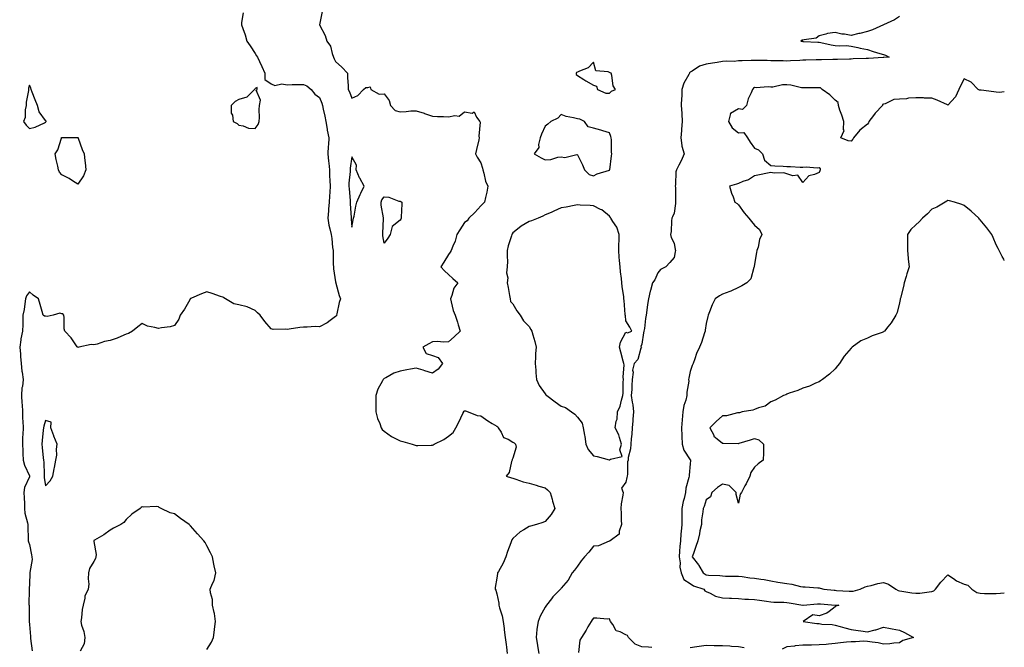
# Model space of a CAD drawing. Units: inches. Extents: x 1005443 to 1008083, y 7216058 to 7218698.
# Drawn here: x 1007472 to 1008083, y 7216456 to 7216845 of the extents above; entities that cross this region are included whole.
import ezdxf

# ---------------------------------------------------------------- set-up
doc = ezdxf.new("R2010")
doc.units = ezdxf.units.IN
doc.header["$MEASUREMENT"] = 0
doc.layers.add('Contour_10057216', color=7, linetype='Continuous', true_color=0xd1fcd7)

msp = doc.modelspace()

# ---------------------------------------------------------------- linework, layer by layer
at = {"layer": 'Contour_10057216'}
for points in [[(1007610.57, 7216849.4, 3080), (1007609.64, 7216843.5, 3080), (1007609.58, 7216841.92, 3080), (1007610.34, 7216839.63, 3080), (1007611.83, 7216835.71, 3080), (1007612.91, 7216831.92, 3080), (1007614.98, 7216828.85, 3080), (1007618.05, 7216824.21, 3080), (1007618.88, 7216822.74, 3080), (1007619.5, 7216821.92, 3080), (1007620.77, 7216819.19, 3080), (1007622.25, 7216816.12, 3080), (1007624.18, 7216811.92, 3080), (1007624.09, 7216807.96, 3080), (1007628.05, 7216805.44, 3080), (1007630.38, 7216804.26, 3080), (1007634.64, 7216805.34, 3080), (1007638.05, 7216804.75, 3080), (1007640.99, 7216804.87, 3080), (1007645.08, 7216804.89, 3080), (1007648.05, 7216805.01, 3080), (1007650.23, 7216804.11, 3080), (1007652.84, 7216801.92, 3080), (1007655.03, 7216798.89, 3080), (1007658.05, 7216796.96, 3080), (1007659.43, 7216793.29, 3080), (1007659.92, 7216791.92, 3080), (1007660.29, 7216789.69, 3080), (1007661.41, 7216785.28, 3080), (1007661.86, 7216781.92, 3080), (1007662.73, 7216777.25, 3080), (1007662.8, 7216776.67, 3080), (1007663.82, 7216771.92, 3080), (1007663.53, 7216767.41, 3080), (1007663.39, 7216766.59, 3080), (1007663.16, 7216761.92, 3080), (1007663.53, 7216757.41, 3080), (1007663.8, 7216756.16, 3080), (1007664.26, 7216751.92, 3080), (1007664.31, 7216748.19, 3080), (1007664.53, 7216745.44, 3080), (1007664.58, 7216741.92, 3080), (1007664.38, 7216738.25, 3080), (1007664.25, 7216735.71, 3080), (1007664.05, 7216731.92, 3080), (1007663.63, 7216727.51, 3080), (1007663.51, 7216726.47, 3080), (1007663.1, 7216721.92, 3080), (1007663.88, 7216717.74, 3080), (1007664.48, 7216715.49, 3080), (1007665.25, 7216711.92, 3080), (1007665.62, 7216709.5, 3080), (1007666.15, 7216703.83, 3080), (1007666.41, 7216701.92, 3080), (1007666.5, 7216700.36, 3080), (1007666.6, 7216693.37, 3080), (1007666.68, 7216691.92, 3080), (1007666.72, 7216690.59, 3080), (1007668.05, 7216682.53, 3080), (1007668.13, 7216682, 3080), (1007668.15, 7216681.92, 3080), (1007668.2, 7216681.76, 3080), (1007670.2, 7216674.07, 3080), (1007671.14, 7216671.92, 3080), (1007670.28, 7216669.69, 3080), (1007668.72, 7216662.58, 3080), (1007668.52, 7216661.92, 3080), (1007668.5, 7216661.47, 3080), (1007668.05, 7216661.02, 3080), (1007664.72, 7216658.58, 3080), (1007662.84, 7216657.12, 3080), (1007658.05, 7216654.69, 3080), (1007655.23, 7216654.75, 3080), (1007650.45, 7216654.32, 3080), (1007648.05, 7216654.38, 3080), (1007645.83, 7216654.15, 3080), (1007639.24, 7216653.11, 3080), (1007638.05, 7216652.97, 3080), (1007636.81, 7216653.15, 3080), (1007629.19, 7216653.05, 3080), (1007628.05, 7216653.33, 3080), (1007624.02, 7216657.9, 3080), (1007621.11, 7216661.92, 3080), (1007619.47, 7216663.35, 3080), (1007618.05, 7216664.75, 3080), (1007613.07, 7216666.94, 3080), (1007613.03, 7216666.94, 3080), (1007608.05, 7216668.35, 3080), (1007604.94, 7216668.81, 3080), (1007599.63, 7216671.92, 3080), (1007598.72, 7216672.6, 3080), (1007598.05, 7216672.92, 3080), (1007596.56, 7216673.42, 3080), (1007591.34, 7216675.2, 3080), (1007588.05, 7216676.26, 3080), (1007584.79, 7216675.18, 3080), (1007578.6, 7216672.47, 3080), (1007578.05, 7216672.25, 3080), (1007577.93, 7216672.04, 3080), (1007577.84, 7216671.92, 3080), (1007577.54, 7216671.41, 3080), (1007574.34, 7216665.63, 3080), (1007571.47, 7216661.92, 3080), (1007570.68, 7216659.3, 3080), (1007568.05, 7216655.36, 3080), (1007565.43, 7216654.54, 3080), (1007560.07, 7216653.95, 3080), (1007558.05, 7216653.48, 3080), (1007555.73, 7216654.24, 3080), (1007551.2, 7216655.08, 3080), (1007548.05, 7216656.74, 3080), (1007545.34, 7216654.63, 3080), (1007541.89, 7216651.92, 3080), (1007539.5, 7216650.47, 3080), (1007538.05, 7216650.03, 3080), (1007534.81, 7216648.68, 3080), (1007532.44, 7216647.53, 3080), (1007528.05, 7216646.1, 3080), (1007524.54, 7216645.42, 3080), (1007520.02, 7216643.89, 3080), (1007518.05, 7216643.4, 3080), (1007516.4, 7216643.56, 3080), (1007508.6, 7216641.92, 3080), (1007508.08, 7216641.88, 3080), (1007508.05, 7216641.9, 3080), (1007508.03, 7216641.9, 3080), (1007507.94, 7216641.92, 3080), (1007507.67, 7216642.31, 3080), (1007503.91, 7216647.78, 3080), (1007500.03, 7216651.92, 3080), (1007499.55, 7216653.42, 3080), (1007499.62, 7216660.36, 3080), (1007499.32, 7216661.92, 3080), (1007498.76, 7216662.64, 3080), (1007498.05, 7216662.76, 3080), (1007496.92, 7216663.05, 3080), (1007492.8, 7216661.92, 3080), (1007489.03, 7216660.94, 3080), (1007488.05, 7216661.31, 3080), (1007487.36, 7216661.22, 3080), (1007486.57, 7216661.92, 3080), (1007485.94, 7216664.03, 3080), (1007484.59, 7216668.46, 3080), (1007483.6, 7216671.92, 3080), (1007480.34, 7216674.21, 3080), (1007478.05, 7216676.37, 3080), (1007476.14, 7216673.83, 3080), (1007475.62, 7216671.92, 3080), (1007475.11, 7216668.97, 3080), (1007474.64, 7216665.34, 3080), (1007473.99, 7216661.92, 3080), (1007473.83, 7216657.7, 3080), (1007473.98, 7216655.98, 3080), (1007473.78, 7216651.92, 3080), (1007472.69, 7216647.27, 3080), (1007472.7, 7216646.57, 3080), (1007471.97, 7216641.92, 3080), (1007472.4, 7216637.58, 3080), (1007472.45, 7216636.31, 3080), (1007472.92, 7216631.92, 3080), (1007473.26, 7216627.13, 3080), (1007473.54, 7216626.43, 3080), (1007474.12, 7216621.92, 3080), (1007473.78, 7216617.66, 3080), (1007473.29, 7216616.69, 3080), (1007473.15, 7216611.92, 3080), (1007473.33, 7216607.21, 3080), (1007473.45, 7216606.53, 3080), (1007473.67, 7216601.92, 3080), (1007473.79, 7216597.66, 3080), (1007473.92, 7216596.06, 3080), (1007474.04, 7216591.92, 3080), (1007473.97, 7216587.84, 3080), (1007473.72, 7216586.26, 3080), (1007473.67, 7216581.92, 3080), (1007473.91, 7216577.78, 3080), (1007473.98, 7216575.98, 3080), (1007474.21, 7216571.92, 3080), (1007474.86, 7216568.72, 3080), (1007478.05, 7216562.19, 3080), (1007478.11, 7216561.98, 3080), (1007478.11, 7216561.86, 3080), (1007478.05, 7216561.65, 3080), (1007474.98, 7216554.99, 3080), (1007474.59, 7216551.92, 3080), (1007474.65, 7216548.52, 3080), (1007474.88, 7216545.1, 3080), (1007474.93, 7216541.92, 3080), (1007475.18, 7216539.05, 3080), (1007476.91, 7216533.05, 3080), (1007477.05, 7216531.92, 3080), (1007477.09, 7216530.96, 3080), (1007477.2, 7216522.78, 3080), (1007477.24, 7216521.92, 3080), (1007477.47, 7216521.33, 3080), (1007478.05, 7216519.65, 3080), (1007479.38, 7216513.25, 3080), (1007479.53, 7216511.92, 3080), (1007479.65, 7216510.32, 3080), (1007478.28, 7216502.15, 3080), (1007478.31, 7216501.92, 3080), (1007478.28, 7216501.69, 3080), (1007478.05, 7216495.26, 3080), (1007477.91, 7216492.06, 3080), (1007477.88, 7216491.92, 3080), (1007477.91, 7216491.78, 3080), (1007477.74, 7216482.23, 3080), (1007477.8, 7216481.92, 3080), (1007477.79, 7216481.65, 3080), (1007477.9, 7216472.08, 3080), (1007477.89, 7216471.92, 3080), (1007477.91, 7216471.78, 3080), (1007478.05, 7216469.91, 3080), (1007478.61, 7216462.47, 3080), (1007478.64, 7216461.92, 3080), (1007478.67, 7216461.31, 3080), (1007479.8, 7216453.66, 3080)], [(1007659.69, 7216850.28, 3081), (1007658.05, 7216842.02, 3081), (1007658.03, 7216841.94, 3081), (1007658.03, 7216841.92, 3081), (1007658.05, 7216841.88, 3081), (1007661.48, 7216835.36, 3081), (1007662.6, 7216831.92, 3081), (1007664.95, 7216828.81, 3081), (1007665.87, 7216824.11, 3081), (1007666.72, 7216821.92, 3081), (1007667.02, 7216820.9, 3081), (1007668.05, 7216819.21, 3081), (1007671.85, 7216815.73, 3081), (1007675.5, 7216811.92, 3081), (1007675.49, 7216809.36, 3081), (1007675.77, 7216804.21, 3081), (1007675.76, 7216801.92, 3081), (1007676.61, 7216800.49, 3081), (1007678.05, 7216796.51, 3081), (1007681.77, 7216798.21, 3081), (1007685.27, 7216801.92, 3081), (1007686.79, 7216803.17, 3081), (1007688.05, 7216803.15, 3081), (1007689.55, 7216803.42, 3081), (1007689.98, 7216801.92, 3081), (1007695.01, 7216798.89, 3081), (1007698.05, 7216799.17, 3081), (1007701.18, 7216795.06, 3081), (1007702, 7216791.92, 3081), (1007704.98, 7216788.85, 3081), (1007708.05, 7216788.05, 3081), (1007711.84, 7216788.13, 3081), (1007714.66, 7216788.54, 3081), (1007718.05, 7216788.62, 3081), (1007722.9, 7216787.06, 3081), (1007723.13, 7216787, 3081), (1007728.05, 7216785.36, 3081), (1007731.3, 7216785.18, 3081), (1007734.91, 7216785.06, 3081), (1007738.05, 7216784.91, 3081), (1007741.95, 7216785.81, 3081), (1007744.65, 7216785.32, 3081), (1007748.05, 7216788.01, 3081), (1007752.76, 7216787.21, 3081), (1007754.09, 7216787.97, 3081), (1007755.37, 7216784.6, 3081), (1007757.61, 7216781.92, 3081), (1007757.67, 7216781.55, 3081), (1007756.99, 7216772.97, 3081), (1007757.09, 7216771.92, 3081), (1007756.82, 7216770.69, 3081), (1007755.45, 7216764.52, 3081), (1007754.86, 7216761.92, 3081), (1007755.92, 7216759.79, 3081), (1007758.05, 7216756.33, 3081), (1007759.1, 7216752.97, 3081), (1007759.42, 7216751.92, 3081), (1007760.07, 7216749.89, 3081), (1007761.03, 7216744.91, 3081), (1007762.47, 7216741.92, 3081), (1007761.88, 7216738.09, 3081), (1007761.04, 7216734.91, 3081), (1007760.47, 7216731.92, 3081), (1007759.21, 7216730.75, 3081), (1007758.05, 7216729.67, 3081), (1007754.5, 7216725.47, 3081), (1007750.75, 7216721.92, 3081), (1007749.59, 7216720.38, 3081), (1007748.05, 7216719.24, 3081), (1007745.13, 7216714.83, 3081), (1007743.26, 7216711.92, 3081), (1007742.24, 7216707.74, 3081), (1007740.74, 7216704.6, 3081), (1007739.77, 7216701.92, 3081), (1007739.04, 7216700.92, 3081), (1007738.05, 7216699.48, 3081), (1007735.18, 7216694.79, 3081), (1007733.41, 7216691.92, 3081), (1007735.51, 7216689.38, 3081), (1007738.05, 7216687, 3081), (1007740.69, 7216684.56, 3081), (1007743.83, 7216681.92, 3081), (1007741.31, 7216678.66, 3081), (1007740.11, 7216673.97, 3081), (1007739.23, 7216671.92, 3081), (1007739.82, 7216670.14, 3081), (1007740.88, 7216664.75, 3081), (1007742.3, 7216661.92, 3081), (1007743.7, 7216657.56, 3081), (1007744.13, 7216655.83, 3081), (1007745.27, 7216651.92, 3081), (1007741.57, 7216648.4, 3081), (1007738.05, 7216645.34, 3081), (1007734.86, 7216645.12, 3081), (1007731.54, 7216645.42, 3081), (1007728.05, 7216645.22, 3081), (1007725.82, 7216644.15, 3081), (1007722.24, 7216641.92, 3081), (1007724.16, 7216638.03, 3081), (1007728.05, 7216636.88, 3081), (1007731.75, 7216635.63, 3081), (1007734.3, 7216631.92, 3081), (1007731.68, 7216628.29, 3081), (1007728.05, 7216625.87, 3081), (1007723.44, 7216627.31, 3081), (1007722.27, 7216627.7, 3081), (1007718.05, 7216629.07, 3081), (1007714.51, 7216628.38, 3081), (1007712.14, 7216627.84, 3081), (1007708.05, 7216627.12, 3081), (1007704.16, 7216625.81, 3081), (1007699.09, 7216622.96, 3081), (1007698.05, 7216622.47, 3081), (1007697.77, 7216622.21, 3081), (1007697.6, 7216621.92, 3081), (1007697.2, 7216621.08, 3081), (1007694.12, 7216615.85, 3081), (1007692.95, 7216611.92, 3081), (1007692.92, 7216607.04, 3081), (1007692.93, 7216606.8, 3081), (1007692.9, 7216601.92, 3081), (1007693.96, 7216597.82, 3081), (1007695.38, 7216594.58, 3081), (1007696.3, 7216591.92, 3081), (1007696.95, 7216590.83, 3081), (1007698.05, 7216589.85, 3081), (1007702.64, 7216586.51, 3081), (1007704.02, 7216585.96, 3081), (1007708.05, 7216583.95, 3081), (1007709.64, 7216583.5, 3081), (1007715.52, 7216581.92, 3081), (1007717.34, 7216581.2, 3081), (1007718.05, 7216581.04, 3081), (1007718.97, 7216581, 3081), (1007727.42, 7216581.28, 3081), (1007728.05, 7216581.26, 3081), (1007728.56, 7216581.41, 3081), (1007729.23, 7216581.92, 3081), (1007735.19, 7216584.79, 3081), (1007738.05, 7216586.8, 3081), (1007740.99, 7216588.97, 3081), (1007742.72, 7216591.92, 3081), (1007744.55, 7216595.42, 3081), (1007747.01, 7216600.88, 3081), (1007747.5, 7216601.92, 3081), (1007747.68, 7216602.29, 3081), (1007748.05, 7216602.55, 3081), (1007748.6, 7216602.47, 3081), (1007750.37, 7216601.92, 3081), (1007755.83, 7216599.69, 3081), (1007758.05, 7216599.46, 3081), (1007762.52, 7216596.39, 3081), (1007765.26, 7216594.71, 3081), (1007768.05, 7216592.96, 3081), (1007768.62, 7216592.49, 3081), (1007769, 7216591.92, 3081), (1007770.74, 7216589.24, 3081), (1007772.11, 7216585.98, 3081), (1007775.05, 7216584.93, 3081), (1007778.05, 7216583.11, 3081), (1007778.86, 7216582.74, 3081), (1007779.63, 7216581.92, 3081), (1007780.09, 7216579.89, 3081), (1007778.05, 7216573.07, 3081), (1007777.66, 7216572.31, 3081), (1007777.53, 7216571.92, 3081), (1007777.17, 7216571.04, 3081), (1007775.63, 7216564.34, 3081), (1007773.84, 7216561.92, 3081), (1007777.13, 7216561, 3081), (1007778.05, 7216560.69, 3081), (1007779.78, 7216560.18, 3081), (1007784.51, 7216558.38, 3081), (1007788.05, 7216557.56, 3081), (1007792.42, 7216556.3, 3081), (1007794.19, 7216555.77, 3081), (1007798.05, 7216554.65, 3081), (1007799.58, 7216553.44, 3081), (1007801.16, 7216551.92, 3081), (1007802.35, 7216547.62, 3081), (1007802.59, 7216546.47, 3081), (1007804.12, 7216541.92, 3081), (1007801.8, 7216538.17, 3081), (1007798.05, 7216533.8, 3081), (1007796.71, 7216533.27, 3081), (1007792.77, 7216531.92, 3081), (1007788.99, 7216530.98, 3081), (1007788.05, 7216530.71, 3081), (1007784.84, 7216528.7, 3081), (1007782.52, 7216527.45, 3081), (1007778.05, 7216523.25, 3081), (1007777.48, 7216522.49, 3081), (1007777.24, 7216521.92, 3081), (1007776.79, 7216520.65, 3081), (1007774.63, 7216515.34, 3081), (1007773.57, 7216511.92, 3081), (1007772.02, 7216507.96, 3081), (1007769.05, 7216502.92, 3081), (1007768.53, 7216501.92, 3081), (1007768.39, 7216501.57, 3081), (1007768.05, 7216498.76, 3081), (1007767.1, 7216492.86, 3081), (1007767, 7216491.92, 3081), (1007767.42, 7216491.28, 3081), (1007768.05, 7216488.97, 3081), (1007769.25, 7216483.11, 3081), (1007769.31, 7216481.92, 3081), (1007769.66, 7216480.3, 3081), (1007771.4, 7216475.28, 3081), (1007771.95, 7216471.92, 3081), (1007772.59, 7216467.39, 3081), (1007772.72, 7216466.59, 3081), (1007773.34, 7216461.92, 3081), (1007773.76, 7216457.64, 3081), (1007774.08, 7216455.9, 3081), (1007774.52, 7216451.92, 3081)], [(1008018.05, 7216847.02, 3082), (1008014.88, 7216845.1, 3082), (1008008.08, 7216841.96, 3082), (1008008.05, 7216841.94, 3082), (1008008.01, 7216841.92, 3082), (1008001.1, 7216838.87, 3082), (1007998.05, 7216837.76, 3082), (1007993.29, 7216836.67, 3082), (1007992.62, 7216836.49, 3082), (1007988.05, 7216835.36, 3082), (1007983.91, 7216836.06, 3082), (1007982.24, 7216836.1, 3082), (1007978.05, 7216837.1, 3082), (1007973.31, 7216836.67, 3082), (1007972.19, 7216836.06, 3082), (1007968.05, 7216835.18, 3082), (1007966.23, 7216833.74, 3082), (1007958.8, 7216832.66, 3082), (1007958.05, 7216832.39, 3082), (1007957.56, 7216832.41, 3082), (1007956.65, 7216831.92, 3082), (1007957.85, 7216831.72, 3082), (1007958.05, 7216831.69, 3082), (1007958.31, 7216831.67, 3082), (1007967.3, 7216831.18, 3082), (1007968.05, 7216831.1, 3082), (1007969.05, 7216830.92, 3082), (1007975.64, 7216829.52, 3082), (1007978.05, 7216829.15, 3082), (1007981.02, 7216828.95, 3082), (1007985.16, 7216829.03, 3082), (1007988.05, 7216828.81, 3082), (1007992.06, 7216827.92, 3082), (1007993.65, 7216827.53, 3082), (1007998.05, 7216826.59, 3082), (1008001.64, 7216825.51, 3082), (1008005.76, 7216824.21, 3082), (1008008.05, 7216823.5, 3082), (1008009.25, 7216823.11, 3082), (1008011.55, 7216821.92, 3082), (1008008.29, 7216821.67, 3082), (1008008.05, 7216821.65, 3082), (1008007.77, 7216821.65, 3082), (1007998.82, 7216821.16, 3082), (1007998.05, 7216821.1, 3082), (1007997.19, 7216821.06, 3082), (1007989.18, 7216820.79, 3082), (1007988.05, 7216820.73, 3082), (1007986.86, 7216820.73, 3082), (1007979.46, 7216820.51, 3082), (1007978.05, 7216820.51, 3082), (1007976.59, 7216820.47, 3082), (1007969.65, 7216820.32, 3082), (1007968.05, 7216820.28, 3082), (1007966.34, 7216820.22, 3082), (1007959.92, 7216820.05, 3082), (1007958.05, 7216819.99, 3082), (1007956.04, 7216819.91, 3082), (1007950.39, 7216819.58, 3082), (1007948.05, 7216819.5, 3082), (1007945.69, 7216819.56, 3082), (1007940.4, 7216819.56, 3082), (1007938.05, 7216819.63, 3082), (1007935.86, 7216819.73, 3082), (1007930.14, 7216819.83, 3082), (1007928.05, 7216819.91, 3082), (1007925.97, 7216819.85, 3082), (1007920.37, 7216819.6, 3082), (1007918.05, 7216819.52, 3082), (1007915.42, 7216819.3, 3082), (1007910.55, 7216819.42, 3082), (1007908.05, 7216819.17, 3082), (1007904.78, 7216818.66, 3082), (1007901.85, 7216818.11, 3082), (1007898.05, 7216817.56, 3082), (1007893.76, 7216816.22, 3082), (1007889.36, 7216813.23, 3082), (1007888.05, 7216812.51, 3082), (1007887.71, 7216812.25, 3082), (1007887.58, 7216811.92, 3082), (1007887.16, 7216811.04, 3082), (1007884.13, 7216805.85, 3082), (1007882.95, 7216801.92, 3082), (1007882.8, 7216797.17, 3082), (1007882.73, 7216796.61, 3082), (1007882.55, 7216791.92, 3082), (1007882.81, 7216787.17, 3082), (1007882.79, 7216786.65, 3082), (1007883.1, 7216781.92, 3082), (1007882.67, 7216777.31, 3082), (1007882.6, 7216776.47, 3082), (1007882.19, 7216771.92, 3082), (1007882.91, 7216767.06, 3082), (1007882.87, 7216766.74, 3082), (1007884.33, 7216761.92, 3082), (1007882.47, 7216757.51, 3082), (1007881.12, 7216754.99, 3082), (1007879.59, 7216751.92, 3082), (1007879.24, 7216750.73, 3082), (1007879.01, 7216742.88, 3082), (1007878.82, 7216741.92, 3082), (1007878.85, 7216741.12, 3082), (1007878.89, 7216732.76, 3082), (1007878.92, 7216731.92, 3082), (1007878.92, 7216731.06, 3082), (1007878.05, 7216725.05, 3082), (1007877.06, 7216722.9, 3082), (1007876.67, 7216721.92, 3082), (1007876.46, 7216720.34, 3082), (1007876.22, 7216713.74, 3082), (1007875.93, 7216711.92, 3082), (1007876.26, 7216710.12, 3082), (1007878.05, 7216706.47, 3082), (1007878.74, 7216702.6, 3082), (1007878.96, 7216701.92, 3082), (1007878.84, 7216701.14, 3082), (1007878.05, 7216697.68, 3082), (1007875.52, 7216694.44, 3082), (1007873.05, 7216691.92, 3082), (1007869.73, 7216690.24, 3082), (1007868.05, 7216688.21, 3082), (1007866.1, 7216683.87, 3082), (1007864.62, 7216681.92, 3082), (1007863.39, 7216677.25, 3082), (1007863.23, 7216676.74, 3082), (1007862.12, 7216671.92, 3082), (1007861.57, 7216668.4, 3082), (1007861.13, 7216664.99, 3082), (1007860.66, 7216661.92, 3082), (1007860.26, 7216659.71, 3082), (1007859.63, 7216653.5, 3082), (1007859.38, 7216651.92, 3082), (1007859.17, 7216650.79, 3082), (1007858.05, 7216643.93, 3082), (1007857.53, 7216642.43, 3082), (1007857.77, 7216641.92, 3082), (1007857.53, 7216641.39, 3082), (1007855.64, 7216634.32, 3082), (1007853.32, 7216631.92, 3082), (1007852.32, 7216627.64, 3082), (1007852.61, 7216626.47, 3082), (1007852.14, 7216621.92, 3082), (1007851.8, 7216618.17, 3082), (1007851.8, 7216615.67, 3082), (1007851.51, 7216611.92, 3082), (1007852.03, 7216607.94, 3082), (1007852.46, 7216606.33, 3082), (1007852.88, 7216601.92, 3082), (1007852.54, 7216597.43, 3082), (1007852.39, 7216596.26, 3082), (1007852.03, 7216591.92, 3082), (1007851.9, 7216588.07, 3082), (1007851.34, 7216585.22, 3082), (1007851.18, 7216581.92, 3082), (1007851.05, 7216578.93, 3082), (1007849.63, 7216573.5, 3082), (1007849.51, 7216571.92, 3082), (1007849.17, 7216570.79, 3082), (1007849.26, 7216563.13, 3082), (1007849.04, 7216561.92, 3082), (1007848.73, 7216561.24, 3082), (1007848.05, 7216558.35, 3082), (1007845.52, 7216554.44, 3082), (1007846.41, 7216551.92, 3082), (1007846.24, 7216550.12, 3082), (1007845.17, 7216544.81, 3082), (1007844.97, 7216541.92, 3082), (1007845.16, 7216539.03, 3082), (1007845.3, 7216534.67, 3082), (1007845.47, 7216531.92, 3082), (1007843.99, 7216527.86, 3082), (1007844, 7216525.96, 3082), (1007838.35, 7216521.92, 3082), (1007838.17, 7216521.8, 3082), (1007838.05, 7216521.69, 3082), (1007837.76, 7216521.63, 3082), (1007831.24, 7216518.74, 3082), (1007828.05, 7216518.46, 3082), (1007825.16, 7216514.81, 3082), (1007822.4, 7216511.92, 3082), (1007820.44, 7216509.52, 3082), (1007818.05, 7216506.22, 3082), (1007816.28, 7216503.68, 3082), (1007814.92, 7216501.92, 3082), (1007812.41, 7216497.56, 3082), (1007808.05, 7216492.43, 3082), (1007807.78, 7216492.19, 3082), (1007807.53, 7216491.92, 3082), (1007802.88, 7216487.08, 3082), (1007801.93, 7216485.81, 3082), (1007798.94, 7216481.92, 3082), (1007798.54, 7216481.43, 3082), (1007798.05, 7216480.69, 3082), (1007794.93, 7216475.05, 3082), (1007793.68, 7216471.92, 3082), (1007792.98, 7216466.98, 3082), (1007792.98, 7216466.84, 3082), (1007792.4, 7216461.92, 3082), (1007793.26, 7216457.13, 3082), (1007793.3, 7216456.67, 3082), (1007794.05, 7216451.92, 3082)], [(1008083, 7216800.33, 3083), (1008080.05, 7216799.93, 3083), (1008078.05, 7216800.08, 3083), (1008076.48, 7216800.36, 3083), (1008068.61, 7216801.35, 3083), (1008068.05, 7216801.45, 3083), (1008067.56, 7216801.43, 3083), (1008066.8, 7216801.92, 3083), (1008062.5, 7216806.37, 3083), (1008058.05, 7216808.37, 3083), (1008055.76, 7216804.21, 3083), (1008054.72, 7216801.92, 3083), (1008052.75, 7216797.21, 3083), (1008048.05, 7216792.13, 3083), (1008047.68, 7216792.29, 3083), (1008041.36, 7216795.24, 3083), (1008038.05, 7216796.53, 3083), (1008033.43, 7216796.55, 3083), (1008032.75, 7216796.63, 3083), (1008028.05, 7216796.61, 3083), (1008023.58, 7216796.39, 3083), (1008022.27, 7216796.14, 3083), (1008018.05, 7216795.87, 3083), (1008014.35, 7216795.63, 3083), (1008009.09, 7216792.96, 3083), (1008008.05, 7216792.8, 3083), (1008007.42, 7216792.55, 3083), (1008007.4, 7216791.92, 3083), (1008002.84, 7216787.13, 3083), (1008001.76, 7216785.63, 3083), (1007999, 7216781.92, 3083), (1007998.71, 7216781.26, 3083), (1007998.05, 7216780.24, 3083), (1007993.42, 7216776.55, 3083), (1007989.51, 7216771.92, 3083), (1007988.98, 7216770.98, 3083), (1007988.05, 7216769.69, 3083), (1007986.08, 7216769.95, 3083), (1007981.61, 7216771.92, 3083), (1007983.54, 7216776.43, 3083), (1007983.15, 7216777.02, 3083), (1007983.42, 7216781.92, 3083), (1007982.08, 7216785.96, 3083), (1007981.02, 7216788.95, 3083), (1007980, 7216791.92, 3083), (1007979.87, 7216793.74, 3083), (1007978.05, 7216795.2, 3083), (1007974.66, 7216798.54, 3083), (1007969.92, 7216801.92, 3083), (1007968.93, 7216802.8, 3083), (1007968.05, 7216802.97, 3083), (1007967.07, 7216802.9, 3083), (1007959.01, 7216802.88, 3083), (1007958.05, 7216802.8, 3083), (1007957.05, 7216802.92, 3083), (1007950.6, 7216804.46, 3083), (1007948.05, 7216804.67, 3083), (1007945.34, 7216804.63, 3083), (1007939.43, 7216803.29, 3083), (1007938.05, 7216803.27, 3083), (1007936.51, 7216803.46, 3083), (1007929.04, 7216802.92, 3083), (1007928.05, 7216803.13, 3083), (1007927.27, 7216802.7, 3083), (1007926.68, 7216801.92, 3083), (1007925.9, 7216799.77, 3083), (1007923.97, 7216796, 3083), (1007923.05, 7216791.92, 3083), (1007920.56, 7216789.42, 3083), (1007918.05, 7216789.83, 3083), (1007913.15, 7216787.02, 3083), (1007912.8, 7216787.17, 3083), (1007913.01, 7216786.88, 3083), (1007911.88, 7216781.92, 3083), (1007914.16, 7216778.03, 3083), (1007918.05, 7216775.01, 3083), (1007921.31, 7216775.18, 3083), (1007923.6, 7216771.92, 3083), (1007925.2, 7216769.07, 3083), (1007928.05, 7216765.46, 3083), (1007930.44, 7216764.32, 3083), (1007933, 7216761.92, 3083), (1007934.2, 7216758.07, 3083), (1007938.05, 7216754.62, 3083), (1007940.57, 7216754.44, 3083), (1007945.74, 7216754.22, 3083), (1007948.05, 7216754.07, 3083), (1007950.23, 7216754.11, 3083), (1007956.37, 7216753.6, 3083), (1007958.05, 7216753.64, 3083), (1007960.03, 7216753.89, 3083), (1007966.8, 7216753.17, 3083), (1007968.05, 7216753.48, 3083), (1007968.71, 7216752.58, 3083), (1007968.74, 7216751.92, 3083), (1007968.5, 7216751.47, 3083), (1007968.05, 7216750.42, 3083), (1007965.26, 7216749.13, 3083), (1007961.62, 7216748.35, 3083), (1007958.05, 7216744.09, 3083), (1007954.9, 7216748.76, 3083), (1007951.66, 7216748.31, 3083), (1007948.05, 7216749.44, 3083), (1007946.21, 7216750.08, 3083), (1007940.08, 7216749.89, 3083), (1007938.05, 7216750.3, 3083), (1007936.01, 7216749.89, 3083), (1007931.13, 7216748.83, 3083), (1007928.05, 7216748.25, 3083), (1007924.23, 7216745.73, 3083), (1007920.81, 7216744.67, 3083), (1007918.05, 7216743.5, 3083), (1007916.77, 7216743.21, 3083), (1007912.42, 7216741.92, 3083), (1007913.72, 7216737.6, 3083), (1007914.68, 7216735.3, 3083), (1007915.87, 7216731.92, 3083), (1007917.22, 7216731.1, 3083), (1007918.05, 7216730.22, 3083), (1007921.56, 7216725.42, 3083), (1007924.54, 7216721.92, 3083), (1007926.18, 7216720.05, 3083), (1007928.05, 7216717.64, 3083), (1007931.02, 7216714.89, 3083), (1007932.56, 7216711.92, 3083), (1007931.08, 7216708.89, 3083), (1007930.16, 7216704.03, 3083), (1007929.47, 7216701.92, 3083), (1007929.27, 7216700.71, 3083), (1007928.05, 7216693.46, 3083), (1007927.85, 7216692.12, 3083), (1007927.84, 7216691.92, 3083), (1007927.64, 7216691.51, 3083), (1007925.61, 7216684.36, 3083), (1007923.28, 7216681.92, 3083), (1007920.02, 7216679.95, 3083), (1007918.05, 7216679.11, 3083), (1007913.26, 7216676.71, 3083), (1007912.7, 7216676.57, 3083), (1007908.05, 7216674.95, 3083), (1007906.19, 7216673.78, 3083), (1007903.49, 7216671.92, 3083), (1007901.68, 7216668.29, 3083), (1007900.06, 7216663.93, 3083), (1007899.22, 7216661.92, 3083), (1007899.02, 7216660.96, 3083), (1007898.05, 7216656.76, 3083), (1007897.42, 7216652.56, 3083), (1007897.34, 7216651.92, 3083), (1007896.94, 7216650.81, 3083), (1007894.99, 7216644.97, 3083), (1007893.83, 7216641.92, 3083), (1007891.98, 7216637.99, 3083), (1007890.93, 7216634.79, 3083), (1007889.82, 7216631.92, 3083), (1007889.35, 7216630.61, 3083), (1007888.05, 7216626.86, 3083), (1007887.2, 7216622.78, 3083), (1007887.11, 7216621.92, 3083), (1007887.12, 7216620.98, 3083), (1007885.95, 7216614.03, 3083), (1007885.96, 7216611.92, 3083), (1007885.36, 7216609.22, 3083), (1007884.22, 7216605.75, 3083), (1007883.57, 7216601.92, 3083), (1007883.08, 7216596.96, 3083), (1007883.07, 7216596.9, 3083), (1007882.63, 7216591.92, 3083), (1007882.86, 7216587.1, 3083), (1007882.87, 7216586.74, 3083), (1007883.13, 7216581.92, 3083), (1007884.14, 7216578.01, 3083), (1007888.05, 7216572.12, 3083), (1007888.17, 7216572.04, 3083), (1007888.25, 7216571.92, 3083), (1007888.24, 7216571.74, 3083), (1007888.05, 7216569.56, 3083), (1007887.46, 7216562.51, 3083), (1007887.42, 7216561.92, 3083), (1007887.29, 7216561.16, 3083), (1007885.43, 7216554.54, 3083), (1007885.09, 7216551.92, 3083), (1007884.28, 7216548.15, 3083), (1007883.66, 7216546.31, 3083), (1007882.97, 7216541.92, 3083), (1007882.89, 7216537.08, 3083), (1007882.87, 7216536.74, 3083), (1007882.79, 7216531.92, 3083), (1007882.39, 7216527.58, 3083), (1007882.33, 7216526.2, 3083), (1007881.97, 7216521.92, 3083), (1007881.6, 7216518.37, 3083), (1007881.48, 7216515.36, 3083), (1007881.17, 7216511.92, 3083), (1007881.76, 7216508.21, 3083), (1007881.65, 7216505.51, 3083), (1007882.56, 7216501.92, 3083), (1007884.11, 7216497.97, 3083), (1007888.05, 7216495.3, 3083), (1007890.08, 7216493.95, 3083), (1007896.53, 7216491.92, 3083), (1007897.05, 7216490.92, 3083), (1007898.05, 7216490.46, 3083), (1007900.55, 7216489.42, 3083), (1007903.73, 7216487.6, 3083), (1007908.05, 7216486.59, 3083), (1007912.4, 7216486.28, 3083), (1007913.67, 7216486.3, 3083), (1007918.05, 7216486.04, 3083), (1007921.9, 7216485.77, 3083), (1007924.24, 7216485.73, 3083), (1007928.05, 7216485.47, 3083), (1007931.1, 7216484.97, 3083), (1007935.5, 7216484.46, 3083), (1007938.05, 7216484.07, 3083), (1007939.99, 7216483.87, 3083), (1007946.23, 7216483.74, 3083), (1007948.05, 7216483.58, 3083), (1007949.43, 7216483.31, 3083), (1007958.02, 7216481.94, 3083), (1007958.08, 7216481.94, 3083), (1007967.17, 7216482.8, 3083), (1007968.05, 7216482.82, 3083), (1007968.87, 7216482.74, 3083), (1007977.99, 7216481.98, 3083), (1007978.1, 7216481.98, 3083), (1007980.21, 7216481.92, 3083), (1007978.55, 7216481.43, 3083), (1007978.05, 7216481, 3083), (1007974.26, 7216478.13, 3083), (1007972.95, 7216477.02, 3083), (1007968.05, 7216475.28, 3083), (1007964.09, 7216475.88, 3083), (1007958.2, 7216471.92, 3083), (1007966.7, 7216470.57, 3083), (1007968.05, 7216470.49, 3083), (1007969.73, 7216470.24, 3083), (1007976.1, 7216469.97, 3083), (1007978.05, 7216469.6, 3083), (1007981.21, 7216468.76, 3083), (1007984.04, 7216467.9, 3083), (1007988.05, 7216466.94, 3083), (1007992.36, 7216466.22, 3083), (1007993.88, 7216466.08, 3083), (1007998.05, 7216465.47, 3083), (1008002.78, 7216466.65, 3083), (1008003.27, 7216466.71, 3083), (1008008.05, 7216468.4, 3083), (1008012.41, 7216467.56, 3083), (1008013.47, 7216467.35, 3083), (1008018.05, 7216466.49, 3083), (1008021.07, 7216464.95, 3083), (1008026.68, 7216461.92, 3083), (1008019.97, 7216460.01, 3083), (1008018.05, 7216458.58, 3083), (1008014.47, 7216458.33, 3083), (1008011.95, 7216458.03, 3083), (1008008.05, 7216457.78, 3083), (1008004.78, 7216458.66, 3083), (1008001.05, 7216458.91, 3083), (1007998.05, 7216459.5, 3083), (1007995.67, 7216459.54, 3083), (1007990.71, 7216459.26, 3083), (1007988.05, 7216459.3, 3083), (1007985.1, 7216458.97, 3083), (1007981.38, 7216458.58, 3083), (1007978.05, 7216458.21, 3083), (1007973.99, 7216457.86, 3083), (1007972.36, 7216457.62, 3083), (1007968.05, 7216457.29, 3083), (1007963.35, 7216457.23, 3083), (1007962.74, 7216457.23, 3083), (1007958.05, 7216457.15, 3083), (1007953.27, 7216456.69, 3083), (1007952.72, 7216456.59, 3083), (1007948.05, 7216456.06, 3083), (1007945.2, 7216454.77, 3083)], [(1008083, 7216695.85, 3084), (1008082.71, 7216696.57, 3084), (1008081.75, 7216698.21, 3084), (1008079.83, 7216701.92, 3084), (1008079.28, 7216703.15, 3084), (1008078.05, 7216705.53, 3084), (1008076.12, 7216709.99, 3084), (1008075.19, 7216711.92, 3084), (1008072.13, 7216716, 3084), (1008068.05, 7216720.94, 3084), (1008067.61, 7216721.47, 3084), (1008067.27, 7216721.92, 3084), (1008062.43, 7216726.3, 3084), (1008058.05, 7216729.89, 3084), (1008056.57, 7216730.44, 3084), (1008052.19, 7216731.92, 3084), (1008048.91, 7216732.78, 3084), (1008048.05, 7216733.03, 3084), (1008047.39, 7216732.58, 3084), (1008046.25, 7216731.92, 3084), (1008041.2, 7216728.78, 3084), (1008038.05, 7216727.58, 3084), (1008035.36, 7216724.62, 3084), (1008032.3, 7216721.92, 3084), (1008030.23, 7216719.75, 3084), (1008028.05, 7216717.94, 3084), (1008025.04, 7216714.93, 3084), (1008022.84, 7216711.92, 3084), (1008022.86, 7216707.12, 3084), (1008022.86, 7216706.74, 3084), (1008022.88, 7216701.92, 3084), (1008023.33, 7216697.21, 3084), (1008023.44, 7216696.53, 3084), (1008023.94, 7216691.92, 3084), (1008022.49, 7216687.49, 3084), (1008022.01, 7216685.88, 3084), (1008020.76, 7216681.92, 3084), (1008020.39, 7216679.58, 3084), (1008018.56, 7216672.43, 3084), (1008018.46, 7216671.92, 3084), (1008018.43, 7216671.53, 3084), (1008018.05, 7216669.4, 3084), (1008016.41, 7216663.56, 3084), (1008015.75, 7216661.92, 3084), (1008012.8, 7216657.17, 3084), (1008010.73, 7216654.6, 3084), (1008008.64, 7216651.92, 3084), (1008008.32, 7216651.65, 3084), (1008008.05, 7216651.45, 3084), (1008007.3, 7216651.18, 3084), (1008000.96, 7216649.01, 3084), (1007998.05, 7216647.66, 3084), (1007994, 7216645.98, 3084), (1007988.59, 7216641.92, 3084), (1007988.27, 7216641.69, 3084), (1007988.05, 7216641.41, 3084), (1007983.61, 7216636.35, 3084), (1007980.73, 7216631.92, 3084), (1007979.55, 7216630.42, 3084), (1007978.05, 7216628.66, 3084), (1007974.62, 7216625.34, 3084), (1007970.18, 7216621.92, 3084), (1007968.92, 7216621.04, 3084), (1007968.05, 7216620.59, 3084), (1007965.76, 7216619.62, 3084), (1007962.08, 7216617.88, 3084), (1007958.05, 7216616.47, 3084), (1007954.92, 7216615.05, 3084), (1007949.52, 7216613.38, 3084), (1007948.05, 7216612.84, 3084), (1007947.47, 7216612.51, 3084), (1007946, 7216611.92, 3084), (1007940.87, 7216609.11, 3084), (1007938.05, 7216608.01, 3084), (1007934.51, 7216605.47, 3084), (1007930.55, 7216604.42, 3084), (1007928.05, 7216603.37, 3084), (1007926.96, 7216603.01, 3084), (1007920.42, 7216601.92, 3084), (1007918.73, 7216601.24, 3084), (1007918.05, 7216601.24, 3084), (1007917.35, 7216601.22, 3084), (1007910.58, 7216599.38, 3084), (1007908.05, 7216599.34, 3084), (1007904.13, 7216595.83, 3084), (1007900.22, 7216591.92, 3084), (1007902.64, 7216587.33, 3084), (1007902.84, 7216586.72, 3084), (1007904.82, 7216585.16, 3084), (1007908.05, 7216582.35, 3084), (1007908.53, 7216582.41, 3084), (1007917.78, 7216582.19, 3084), (1007918.05, 7216582.23, 3084), (1007918.51, 7216582.37, 3084), (1007925.45, 7216584.52, 3084), (1007928.05, 7216585.36, 3084), (1007930.6, 7216584.48, 3084), (1007933.54, 7216581.92, 3084), (1007933.52, 7216577.39, 3084), (1007933.48, 7216576.49, 3084), (1007933.43, 7216571.92, 3084), (1007930.24, 7216569.73, 3084), (1007928.05, 7216567.66, 3084), (1007925.79, 7216564.17, 3084), (1007925, 7216561.92, 3084), (1007922.78, 7216557.19, 3084), (1007922.05, 7216555.92, 3084), (1007919.92, 7216551.92, 3084), (1007919.17, 7216550.81, 3084), (1007918.05, 7216545.18, 3084), (1007916.66, 7216550.53, 3084), (1007916.69, 7216551.92, 3084), (1007912.23, 7216556.1, 3084), (1007908.05, 7216557.02, 3084), (1007904.93, 7216555.03, 3084), (1007901.46, 7216551.92, 3084), (1007900.72, 7216549.24, 3084), (1007898.05, 7216547.35, 3084), (1007896.8, 7216543.17, 3084), (1007896.11, 7216541.92, 3084), (1007895.98, 7216539.85, 3084), (1007895.17, 7216534.81, 3084), (1007895.03, 7216531.92, 3084), (1007894.14, 7216528.01, 3084), (1007893.78, 7216526.18, 3084), (1007892.74, 7216521.92, 3084), (1007891.59, 7216518.37, 3084), (1007890.04, 7216513.91, 3084), (1007889.37, 7216511.92, 3084), (1007893.14, 7216507, 3084), (1007893.35, 7216506.61, 3084), (1007896.22, 7216501.92, 3084), (1007897.27, 7216501.14, 3084), (1007898.05, 7216500.81, 3084), (1007899.33, 7216500.65, 3084), (1007906.44, 7216500.3, 3084), (1007908.05, 7216500.06, 3084), (1007909.99, 7216499.97, 3084), (1007916.16, 7216500.03, 3084), (1007918.05, 7216499.93, 3084), (1007920.31, 7216499.65, 3084), (1007925.1, 7216498.97, 3084), (1007928.05, 7216498.64, 3084), (1007931.93, 7216498.03, 3084), (1007933.91, 7216497.78, 3084), (1007938.05, 7216497.12, 3084), (1007942.44, 7216496.31, 3084), (1007943.91, 7216496.06, 3084), (1007948.05, 7216495.32, 3084), (1007951.17, 7216495.05, 3084), (1007956.47, 7216493.5, 3084), (1007958.05, 7216493.31, 3084), (1007959.46, 7216493.33, 3084), (1007967.35, 7216492.62, 3084), (1007968.05, 7216492.64, 3084), (1007968.63, 7216492.51, 3084), (1007970.99, 7216491.92, 3084), (1007977.38, 7216491.26, 3084), (1007978.05, 7216491.2, 3084), (1007978.82, 7216491.16, 3084), (1007986.74, 7216490.61, 3084), (1007988.05, 7216490.55, 3084), (1007989.3, 7216490.67, 3084), (1007993.62, 7216491.92, 3084), (1007996.61, 7216493.37, 3084), (1007998.05, 7216493.7, 3084), (1008000.3, 7216494.17, 3084), (1008004.52, 7216495.46, 3084), (1008008.05, 7216496.02, 3084), (1008011.15, 7216495.03, 3084), (1008015.61, 7216491.92, 3084), (1008017.12, 7216491, 3084), (1008018.05, 7216490.77, 3084), (1008019.32, 7216490.65, 3084), (1008025.65, 7216489.52, 3084), (1008028.05, 7216489.34, 3084), (1008030.54, 7216489.42, 3084), (1008036.43, 7216490.3, 3084), (1008038.05, 7216490.38, 3084), (1008039.21, 7216490.77, 3084), (1008040.31, 7216491.92, 3084), (1008043.67, 7216496.3, 3084), (1008048.05, 7216500.85, 3084), (1008051.51, 7216498.46, 3084), (1008053.27, 7216497.13, 3084), (1008058.05, 7216494.93, 3084), (1008060.45, 7216494.32, 3084), (1008062.95, 7216491.92, 3084), (1008066.01, 7216489.89, 3084), (1008068.05, 7216489.38, 3084), (1008070.67, 7216489.3, 3084), (1008075.42, 7216489.3, 3084), (1008078.05, 7216489.21, 3084), (1008080.64, 7216489.32, 3084), (1008083, 7216489.58, 3084)], [(1007588.05, 7216454.36, 3081), (1007590.92, 7216459.05, 3081), (1007592.22, 7216461.92, 3081), (1007592.84, 7216466.71, 3081), (1007592.89, 7216467.08, 3081), (1007593.47, 7216471.92, 3081), (1007592.89, 7216476.76, 3081), (1007592.65, 7216477.33, 3081), (1007591.67, 7216481.92, 3081), (1007591.53, 7216485.4, 3081), (1007590.28, 7216489.69, 3081), (1007590.08, 7216491.92, 3081), (1007591.62, 7216495.49, 3081), (1007592.68, 7216497.29, 3081), (1007593.79, 7216501.92, 3081), (1007592.58, 7216506.45, 3081), (1007592.52, 7216507.45, 3081), (1007591.66, 7216511.92, 3081), (1007590.47, 7216514.34, 3081), (1007588.05, 7216518.87, 3081), (1007586.98, 7216520.85, 3081), (1007586.23, 7216521.92, 3081), (1007582.39, 7216526.26, 3081), (1007578.05, 7216531.18, 3081), (1007577.65, 7216531.51, 3081), (1007577.15, 7216531.92, 3081), (1007571.79, 7216535.65, 3081), (1007568.05, 7216538.62, 3081), (1007565.43, 7216539.3, 3081), (1007559.71, 7216541.92, 3081), (1007558.6, 7216542.47, 3081), (1007558.05, 7216542.86, 3081), (1007556.89, 7216543.09, 3081), (1007548.83, 7216542.7, 3081), (1007548.05, 7216542.96, 3081), (1007547.34, 7216542.64, 3081), (1007546.7, 7216541.92, 3081), (1007541.57, 7216538.4, 3081), (1007538.05, 7216535.06, 3081), (1007536.64, 7216533.33, 3081), (1007534.72, 7216531.92, 3081), (1007530.27, 7216529.71, 3081), (1007528.05, 7216528.48, 3081), (1007524.27, 7216525.69, 3081), (1007518.35, 7216522.23, 3081), (1007518.05, 7216522.04, 3081), (1007517.93, 7216521.92, 3081), (1007517.94, 7216521.82, 3081), (1007518.05, 7216521.37, 3081), (1007519.48, 7216513.35, 3081), (1007519.14, 7216511.92, 3081), (1007518.96, 7216511, 3081), (1007518.05, 7216509.05, 3081), (1007515.34, 7216504.62, 3081), (1007514.72, 7216501.92, 3081), (1007514.43, 7216498.29, 3081), (1007514.89, 7216495.08, 3081), (1007514.46, 7216491.92, 3081), (1007512.34, 7216487.64, 3081), (1007512.35, 7216486.22, 3081), (1007511.28, 7216481.92, 3081), (1007510.67, 7216479.3, 3081), (1007510.28, 7216474.15, 3081), (1007509.88, 7216471.92, 3081), (1007510.38, 7216469.58, 3081), (1007511.8, 7216465.67, 3081), (1007512.37, 7216461.92, 3081), (1007511.97, 7216458.01, 3081), (1007509.48, 7216453.35, 3081)], [(1007864.32, 7216455.65, 3083), (1007862.13, 7216456, 3083), (1007858.05, 7216456.04, 3083), (1007853.92, 7216457.8, 3083), (1007849.72, 7216461.92, 3083), (1007849.21, 7216463.09, 3083), (1007848.05, 7216463.66, 3083), (1007844.51, 7216465.46, 3083), (1007842.14, 7216466, 3083), (1007840.02, 7216469.95, 3083), (1007838.59, 7216471.92, 3083), (1007838.44, 7216472.31, 3083), (1007838.05, 7216473.44, 3083), (1007836.59, 7216473.37, 3083), (1007830.08, 7216473.95, 3083), (1007828.05, 7216473.89, 3083), (1007827.19, 7216472.78, 3083), (1007826.66, 7216471.92, 3083), (1007824.57, 7216468.44, 3083), (1007823.43, 7216466.53, 3083), (1007820.61, 7216461.92, 3083), (1007819.66, 7216460.32, 3083), (1007818.74, 7216452.62, 3083)], [(1007921.52, 7216455.4, 3083), (1007918.05, 7216456.1, 3083), (1007913.61, 7216456.35, 3083), (1007912.58, 7216456.45, 3083), (1007908.05, 7216456.71, 3083), (1007903.17, 7216456.8, 3083), (1007902.94, 7216456.82, 3083), (1007898.05, 7216456.92, 3083), (1007893.59, 7216456.39, 3083), (1007892.26, 7216456.14, 3083), (1007888.05, 7216455.57, 3083)]]:
    msp.add_polyline3d(points, dxfattribs=at)
for points in [[(1007838.05, 7216799.54, 3082), (1007839.23, 7216800.75, 3082), (1007841.73, 7216801.92, 3082), (1007840.24, 7216804.11, 3082), (1007839.49, 7216810.49, 3082), (1007839, 7216811.92, 3082), (1007838.36, 7216812.23, 3082), (1007838.05, 7216812.37, 3082), (1007837.18, 7216812.78, 3082), (1007829.47, 7216813.35, 3082), (1007828.05, 7216818.72, 3082), (1007824.73, 7216815.24, 3082), (1007819.4, 7216813.27, 3082), (1007818.05, 7216812.56, 3082), (1007817.58, 7216812.39, 3082), (1007817.22, 7216811.92, 3082), (1007817.35, 7216811.22, 3082), (1007818.05, 7216810.44, 3082), (1007821.96, 7216808.01, 3082), (1007823.29, 7216807.17, 3082), (1007828.05, 7216804.46, 3082), (1007829.95, 7216803.81, 3082), (1007830.53, 7216801.92, 3082), (1007835.71, 7216799.58, 3082)], [(1007488.05, 7216781.47, 3080), (1007488.18, 7216781.8, 3080), (1007488.3, 7216781.92, 3080), (1007488.4, 7216782.27, 3080), (1007488.05, 7216782.51, 3080), (1007484.03, 7216787.9, 3080), (1007482.95, 7216791.92, 3080), (1007481.5, 7216795.36, 3080), (1007479.74, 7216800.22, 3080), (1007479.09, 7216801.92, 3080), (1007478.96, 7216802.84, 3080), (1007478.05, 7216804.48, 3080), (1007477.35, 7216802.62, 3080), (1007477.41, 7216801.92, 3080), (1007477.39, 7216801.26, 3080), (1007476.06, 7216793.91, 3080), (1007476.02, 7216791.92, 3080), (1007475.42, 7216789.28, 3080), (1007475.44, 7216784.54, 3080), (1007474.36, 7216781.92, 3080), (1007475.89, 7216779.77, 3080), (1007478.05, 7216777.58, 3080), (1007481.59, 7216778.38, 3080), (1007487.37, 7216781.24, 3080)], [(1007618.05, 7216777.56, 3080), (1007619.92, 7216780.05, 3080), (1007620.53, 7216781.92, 3080), (1007620.7, 7216784.56, 3080), (1007620.51, 7216789.46, 3080), (1007620.7, 7216791.92, 3080), (1007621.31, 7216795.18, 3080), (1007618.62, 7216801.35, 3080), (1007619.44, 7216801.92, 3080), (1007619.3, 7216803.17, 3080), (1007618.05, 7216802.45, 3080), (1007617.84, 7216802.13, 3080), (1007617.76, 7216801.92, 3080), (1007612.95, 7216797.02, 3080), (1007608.05, 7216795.67, 3080), (1007605.68, 7216794.3, 3080), (1007603.11, 7216791.92, 3080), (1007603.26, 7216787.13, 3080), (1007604.01, 7216785.96, 3080), (1007604.48, 7216781.92, 3080), (1007606.94, 7216780.81, 3080), (1007608.05, 7216779.73, 3080), (1007610.57, 7216779.4, 3080), (1007613.93, 7216777.8, 3080)], [(1007838.05, 7216751.86, 3082), (1007838.08, 7216751.9, 3082), (1007838.09, 7216751.92, 3082), (1007838.1, 7216751.98, 3082), (1007839.22, 7216760.75, 3082), (1007839.46, 7216761.92, 3082), (1007839.19, 7216763.05, 3082), (1007839.28, 7216770.69, 3082), (1007839.09, 7216771.92, 3082), (1007838.8, 7216772.68, 3082), (1007838.05, 7216774.87, 3082), (1007833.8, 7216776.18, 3082), (1007832.67, 7216776.53, 3082), (1007828.05, 7216777.9, 3082), (1007824.7, 7216778.58, 3082), (1007822.4, 7216781.92, 3082), (1007819.51, 7216783.38, 3082), (1007818.05, 7216783.56, 3082), (1007815.72, 7216784.24, 3082), (1007811.11, 7216784.99, 3082), (1007808.05, 7216786.33, 3082), (1007805.87, 7216784.09, 3082), (1007801.63, 7216781.92, 3082), (1007799.68, 7216780.28, 3082), (1007798.05, 7216779.05, 3082), (1007795.79, 7216774.17, 3082), (1007794.88, 7216771.92, 3082), (1007793.86, 7216767.72, 3082), (1007794.1, 7216765.87, 3082), (1007791.17, 7216761.92, 3082), (1007795.49, 7216759.36, 3082), (1007798.05, 7216758.17, 3082), (1007801.51, 7216758.46, 3082), (1007805.97, 7216759.85, 3082), (1007808.05, 7216760.1, 3082), (1007810.31, 7216759.67, 3082), (1007817.69, 7216761.57, 3082), (1007818.05, 7216761.33, 3082), (1007821.17, 7216755.05, 3082), (1007822.4, 7216751.92, 3082), (1007825.34, 7216749.21, 3082), (1007828.05, 7216748.38, 3082), (1007830.42, 7216749.54, 3082), (1007837.94, 7216751.82, 3082)], [(1007508.05, 7216743.21, 3079), (1007504.83, 7216745.14, 3079), (1007502.65, 7216746.53, 3079), (1007498.05, 7216748.85, 3079), (1007496.77, 7216750.63, 3079), (1007496.1, 7216751.92, 3079), (1007495.66, 7216754.32, 3079), (1007494.58, 7216758.46, 3079), (1007494.07, 7216761.92, 3079), (1007495.6, 7216764.38, 3079), (1007497.84, 7216771.72, 3079), (1007497.93, 7216771.92, 3079), (1007497.97, 7216772, 3079), (1007498.05, 7216772.08, 3079), (1007498.18, 7216772.04, 3079), (1007507.98, 7216772, 3079), (1007508.05, 7216771.98, 3079), (1007508.1, 7216771.98, 3079), (1007508.18, 7216771.92, 3079), (1007508.26, 7216771.71, 3079), (1007510.76, 7216764.62, 3079), (1007512.05, 7216761.92, 3079), (1007512.45, 7216757.53, 3079), (1007512.63, 7216756.49, 3079), (1007512.96, 7216751.92, 3079), (1007511.59, 7216748.37, 3079)], [(1007678.05, 7216716.51, 3081), (1007678.99, 7216720.98, 3081), (1007679.16, 7216721.92, 3081), (1007679.47, 7216723.33, 3081), (1007680.57, 7216729.4, 3081), (1007681.17, 7216731.92, 3081), (1007683.22, 7216736.76, 3081), (1007683.59, 7216737.47, 3081), (1007685.81, 7216741.92, 3081), (1007682.96, 7216746.82, 3081), (1007682.85, 7216747.12, 3081), (1007680.77, 7216751.92, 3081), (1007680.95, 7216754.83, 3081), (1007678.05, 7216760.05, 3081), (1007677.02, 7216752.94, 3081), (1007677.07, 7216751.92, 3081), (1007677.05, 7216750.92, 3081), (1007676.32, 7216743.66, 3081), (1007676.28, 7216741.92, 3081), (1007676.34, 7216740.2, 3081), (1007677.06, 7216732.9, 3081), (1007677.1, 7216731.92, 3081), (1007677.08, 7216730.96, 3081), (1007677.63, 7216722.35, 3081), (1007677.62, 7216721.92, 3081), (1007677.68, 7216721.55, 3081)], [(1007698.05, 7216706.57, 3080), (1007697.3, 7216711.16, 3080), (1007697.32, 7216711.92, 3080), (1007697.36, 7216712.62, 3080), (1007697.67, 7216721.53, 3080), (1007697.69, 7216721.92, 3080), (1007697.66, 7216722.31, 3080), (1007696.27, 7216730.14, 3080), (1007696.19, 7216731.92, 3080), (1007696.67, 7216733.31, 3080), (1007698.05, 7216735.18, 3080), (1007701.1, 7216734.97, 3080), (1007707.35, 7216732.62, 3080), (1007708.05, 7216732.53, 3080), (1007708.54, 7216732.41, 3080), (1007709.06, 7216731.92, 3080), (1007709.07, 7216730.9, 3080), (1007708.74, 7216722.6, 3080), (1007708.75, 7216721.92, 3080), (1007708.51, 7216721.47, 3080), (1007708.05, 7216720.77, 3080), (1007703.1, 7216716.86, 3080), (1007701.79, 7216711.92, 3080), (1007700.44, 7216709.54, 3080)], [(1007838.05, 7216572.1, 3082), (1007838.64, 7216572.51, 3082), (1007845.8, 7216574.17, 3082), (1007844.43, 7216578.31, 3082), (1007845.47, 7216581.92, 3082), (1007844.1, 7216585.87, 3082), (1007843.71, 7216587.58, 3082), (1007841.5, 7216591.92, 3082), (1007842.14, 7216596, 3082), (1007842.65, 7216597.33, 3082), (1007843.05, 7216601.92, 3082), (1007844.58, 7216605.38, 3082), (1007845.34, 7216609.21, 3082), (1007846.19, 7216611.92, 3082), (1007846.52, 7216613.46, 3082), (1007846.52, 7216620.38, 3082), (1007846.74, 7216621.92, 3082), (1007846.57, 7216623.4, 3082), (1007847.08, 7216630.94, 3082), (1007846.91, 7216631.92, 3082), (1007846.54, 7216633.42, 3082), (1007844.92, 7216638.8, 3082), (1007844.27, 7216641.92, 3082), (1007844.86, 7216645.1, 3082), (1007848.05, 7216651.26, 3082), (1007849.15, 7216650.81, 3082), (1007851.9, 7216651.92, 3082), (1007850.6, 7216654.46, 3082), (1007848.05, 7216658.4, 3082), (1007847.82, 7216661.69, 3082), (1007847.81, 7216661.92, 3082), (1007847.77, 7216662.21, 3082), (1007847.05, 7216670.92, 3082), (1007846.89, 7216671.92, 3082), (1007846.82, 7216673.15, 3082), (1007845.77, 7216679.63, 3082), (1007845.67, 7216681.92, 3082), (1007845.39, 7216684.58, 3082), (1007844.82, 7216688.7, 3082), (1007844.51, 7216691.92, 3082), (1007844.27, 7216695.69, 3082), (1007844.01, 7216697.88, 3082), (1007843.78, 7216701.92, 3082), (1007843.83, 7216706.14, 3082), (1007843.92, 7216707.78, 3082), (1007843.97, 7216711.92, 3082), (1007842.52, 7216716.39, 3082), (1007840.05, 7216719.93, 3082), (1007838.89, 7216721.92, 3082), (1007838.59, 7216722.47, 3082), (1007838.05, 7216723.23, 3082), (1007833.33, 7216727.19, 3082), (1007832.48, 7216727.49, 3082), (1007828.05, 7216729.6, 3082), (1007825.91, 7216729.79, 3082), (1007819.81, 7216730.16, 3082), (1007818.05, 7216730.3, 3082), (1007816.08, 7216729.95, 3082), (1007811.17, 7216728.8, 3082), (1007808.05, 7216728.33, 3082), (1007803.54, 7216726.43, 3082), (1007801.75, 7216725.61, 3082), (1007798.05, 7216723.99, 3082), (1007796.71, 7216723.25, 3082), (1007793.81, 7216721.92, 3082), (1007789.51, 7216720.47, 3082), (1007788.05, 7216720.03, 3082), (1007783.12, 7216716.98, 3082), (1007783.03, 7216716.94, 3082), (1007778.05, 7216712.86, 3082), (1007777.6, 7216712.37, 3082), (1007777.33, 7216711.92, 3082), (1007777.1, 7216710.98, 3082), (1007775.09, 7216704.89, 3082), (1007774.55, 7216701.92, 3082), (1007774.39, 7216698.25, 3082), (1007774.61, 7216695.36, 3082), (1007774.41, 7216691.92, 3082), (1007774.16, 7216688.03, 3082), (1007774.92, 7216685.06, 3082), (1007774.5, 7216681.92, 3082), (1007775.06, 7216678.93, 3082), (1007775.99, 7216673.97, 3082), (1007776.38, 7216671.92, 3082), (1007776.51, 7216670.38, 3082), (1007778.05, 7216668.85, 3082), (1007780.57, 7216664.44, 3082), (1007782.53, 7216661.92, 3082), (1007784.53, 7216658.4, 3082), (1007788.05, 7216654.73, 3082), (1007789.08, 7216652.96, 3082), (1007789.7, 7216651.92, 3082), (1007790.32, 7216649.65, 3082), (1007791.65, 7216645.53, 3082), (1007792.47, 7216641.92, 3082), (1007791.97, 7216638.01, 3082), (1007792.14, 7216636.02, 3082), (1007791.78, 7216631.92, 3082), (1007792.21, 7216627.76, 3082), (1007792.27, 7216626.14, 3082), (1007792.75, 7216621.92, 3082), (1007794.43, 7216618.29, 3082), (1007798.05, 7216612.96, 3082), (1007798.52, 7216612.39, 3082), (1007799.01, 7216611.92, 3082), (1007804.27, 7216608.13, 3082), (1007808.05, 7216605.4, 3082), (1007810.69, 7216604.56, 3082), (1007814.34, 7216601.92, 3082), (1007816.51, 7216600.38, 3082), (1007818.05, 7216598.48, 3082), (1007820.98, 7216594.85, 3082), (1007821.75, 7216591.92, 3082), (1007822.48, 7216587.49, 3082), (1007822.77, 7216586.63, 3082), (1007823.29, 7216581.92, 3082), (1007824.76, 7216578.62, 3082), (1007828.05, 7216574.52, 3082), (1007830.34, 7216574.22, 3082), (1007837.84, 7216572.13, 3082)], [(1007488.05, 7216556.08, 3081), (1007490.98, 7216558.99, 3081), (1007492.62, 7216561.92, 3081), (1007493.41, 7216566.55, 3081), (1007493.57, 7216567.43, 3081), (1007494.34, 7216571.92, 3081), (1007494.99, 7216574.99, 3081), (1007494.79, 7216578.66, 3081), (1007495.23, 7216581.92, 3081), (1007493.14, 7216586.84, 3081), (1007493.08, 7216586.94, 3081), (1007491.33, 7216591.92, 3081), (1007491.54, 7216595.4, 3081), (1007488.05, 7216596.59, 3081), (1007486.9, 7216593.07, 3081), (1007486.76, 7216591.92, 3081), (1007486.62, 7216590.49, 3081), (1007485.95, 7216584.01, 3081), (1007485.76, 7216581.92, 3081), (1007485.89, 7216579.75, 3081), (1007486.56, 7216573.4, 3081), (1007486.66, 7216571.92, 3081), (1007486.85, 7216570.73, 3081), (1007487.12, 7216562.86, 3081), (1007487.24, 7216561.92, 3081), (1007487.2, 7216561.08, 3081)]]:
    msp.add_polyline3d(points, close=True, dxfattribs=at)

doc.saveas('drawing.dxf')
